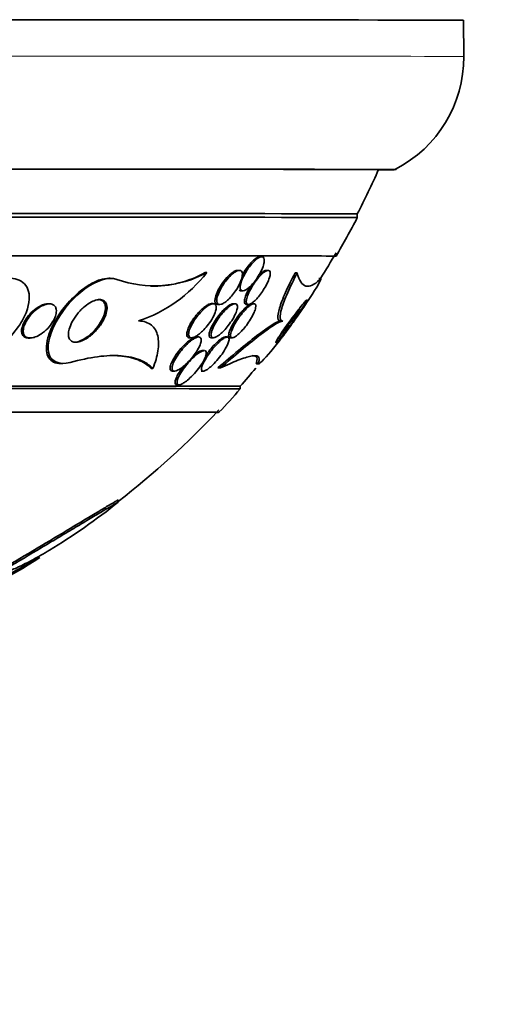
# Model space of a CAD drawing. Units: millimetres. Extents: x 0 to 1467, y 0 to 1211.
# Drawn here: x 707 to 719, y 322 to 345 of the extents above; entities that cross this region are included whole.
import ezdxf
from ezdxf import colors
from ezdxf.entities.mleader import LeaderData, LeaderLine
from ezdxf.math import Vec2, Vec3

# ---------------------------------------------------------------- set-up
doc = ezdxf.new("R2010")
doc.units = ezdxf.units.MM
doc.layers.add('DV5_Défaut', color=7, linetype='Continuous')
doc.layers.add('Défaut', color=7, linetype='Continuous')

# ---------------------------------------------------------------- blocks, each defined once
blk = doc.blocks.new('_DOT')
at = {"color": 0}
blk.add_line((0, 0), (-1, 0), dxfattribs=at)
at = {"color": 0, "const_width": 0.333}
blk.add_lwpolyline([(-0.1665, 0, 1), (0.1665, 0, 1)], format="xyb", close=True, dxfattribs=at)
blk = doc.blocks.new('SE4')
at = {"layer": 'DV5_Défaut', "color": 7, "linetype": 'Continuous', "lineweight": 35}
for p, q in [((717.913, 344.059), (717.912, 344.909)), ((715.916, 341.406), (715.916, 341.411)), ((715.417, 340.28), (715.417, 340.366)), ((713.172, 339.364), (713.132, 339.364)), ((712.652, 339.045), (712.608, 339.045)), ((713.322, 339.044), (713.282, 339.044)), ((709.621, 338.86), (709.585, 338.859)), ((711.884, 338.991), (711.848, 338.991)), ((714.008, 338.988), (713.956, 338.988)), ((714.558, 338.853), (714.514, 338.853)), ((712.687, 338.563), (712.73, 338.564)), ((708.194, 338.259), (708.154, 338.259)), ((712.039, 338.264), (711.998, 338.264)), ((712.145, 338.244), (712.189, 338.244)), ((712.549, 338.263), (712.508, 338.263)), ((712.819, 338.243), (712.861, 338.243)), ((712.993, 338.263), (712.95, 338.263)), ((713.67, 337.854), (713.619, 337.854)), ((707.701, 337.458), (707.742, 337.458)), ((711.483, 337.463), (711.528, 337.463)), ((711.695, 337.483), (711.65, 337.483)), ((711.994, 337.462), (712.039, 337.462)), ((712.367, 337.482), (712.321, 337.482)), ((712.435, 337.462), (712.482, 337.462)), ((711.825, 337.162), (711.781, 337.162)), ((708.463, 336.857), (708.506, 336.857)), ((710.623, 336.745), (710.582, 336.744)), ((712.204, 336.757), (712.145, 336.757)), ((713.055, 336.851), (713.107, 336.851)), ((711.082, 336.682), (711.129, 336.682)), ((711.756, 336.681), (711.802, 336.681)), ((711.189, 336.361), (711.236, 336.361)), ((712.672, 336.264), (712.672, 336.324)), ((709.81, 333.609), (709.81, 333.659))]:
    blk.add_line(p, q, dxfattribs=at)
at = {"layer": 'DV5_Défaut', "color": 7, "linetype": 'Continuous', "lineweight": 18}
blk.add_line((713.1, 336.879), (713.048, 336.879), dxfattribs=at)
at = {"layer": 'DV5_Défaut', "color": 7, "linetype": 'Continuous', "lineweight": 35}
for centre, radius, start, end in [((714.971, 344.038), 2.942, 297.1707, 0.407), ((697.406, 349.646), 20.26, 332.7422, 336.0042), ((697.406, 349.646), 20.3, 329.6151, 332.5268), ((697.406, 349.646), 20.26, 327.8113, 329.806), ((710.652, 341.291), 2.61, 250.4002, 298.1912), ((709.191, 341.098), 3.42, 288.6545, 321.958), ((710.621, 341.205), 2.531, 268.8014, 298.9871), ((697.406, 349.646), 20.26, 318.8901, 320.481), ((697.406, 349.646), 20.3, 316.6676, 318.7625), ((697.406, 349.646), 20.26, 307.7506, 316.7861), ((701.715, 341.914), 11.461, 290.2432, 303.0727), ((690.783, 363.47), 35.585, 295.0815, 298.8788)]:
    blk.add_arc(centre, radius, start, end, dxfattribs=at)
for centre, major_axis, start_param, end_param in [((697.412, 344.885), (-20.5, -0.023), 3.141593, 6.27832), ((697.416, 341.385), (-18.906, -0.022), 2.933409, 6.283185), ((697.416, 341.385), (-18.9, -0.022), 2.93498, 6.283185), ((697.416, 341.385), (-18.5, -0.021), 3.141593, 6.283185), ((697.417, 340.346), (-18, -0.021), 3.141593, 6.283185), ((697.417, 340.26), (-18, -0.021), 3.141593, 6.283185), ((697.418, 339.358), (-17.5, -0.02), 3.068451, 6.283185), ((697.422, 336.307), (-15.25, -0.017), 3.141593, 6.283185), ((697.422, 336.247), (-15.25, -0.017), 3.141593, 6.283185), ((697.422, 335.698), (-14.75, -0.017), 3.054499, 6.283185)]:
    blk.add_ellipse(centre, major_axis=major_axis, ratio=0.001141, start_param=start_param, end_param=end_param, dxfattribs=at)
at = {"layer": 'DV5_Défaut', "color": 7, "linetype": 'Continuous', "lineweight": 18}
blk.add_ellipse((697.413, 344.035), major_axis=(-20.5, -0.023), ratio=0.001141, start_param=3.141593, end_param=6.283181, dxfattribs=at)
at = {"layer": 'DV5_Défaut', "color": 7, "linetype": 'Continuous', "lineweight": 35}
for points, knots in [([(712.963, 339.222), (712.928, 339.183), (712.892, 339.139), (712.86, 339.093), (712.828, 339.047), (712.798, 338.999), (712.772, 338.951), (712.744, 338.899), (712.72, 338.847), (712.702, 338.798), (712.684, 338.75), (712.673, 338.704), (712.67, 338.667), (712.667, 338.639), (712.67, 338.616), (712.677, 338.598), (712.684, 338.581), (712.696, 338.569), (712.713, 338.565), (712.728, 338.562), (712.747, 338.564), (712.768, 338.572), (712.789, 338.58), (712.812, 338.593), (712.836, 338.61), (712.861, 338.628), (712.887, 338.652), (712.914, 338.677), (712.943, 338.707), (712.973, 338.741), (713.001, 338.776), (713.033, 338.817), (713.064, 338.861), (713.092, 338.906), (713.123, 338.956), (713.151, 339.008), (713.174, 339.058), (713.197, 339.109), (713.215, 339.16), (713.225, 339.204), (713.233, 339.239), (713.236, 339.27), (713.234, 339.296), (713.232, 339.321), (713.223, 339.341), (713.21, 339.353), (713.198, 339.363), (713.181, 339.366), (713.161, 339.363), (713.143, 339.36), (713.121, 339.352), (713.099, 339.338), (713.076, 339.325), (713.051, 339.306), (713.026, 339.284), (713.005, 339.266), (712.984, 339.245), (712.963, 339.222)], [0, 0, 0, 0, 0.061966, 0.061966, 0.061966, 0.123621, 0.123621, 0.123621, 0.191048, 0.191048, 0.191048, 0.258278, 0.258278, 0.258278, 0.306801, 0.306801, 0.306801, 0.355682, 0.355682, 0.355682, 0.399166, 0.399166, 0.399166, 0.440903, 0.440903, 0.440903, 0.485313, 0.485313, 0.485313, 0.535621, 0.535621, 0.535621, 0.593751, 0.593751, 0.593751, 0.659168, 0.659168, 0.659168, 0.727322, 0.727322, 0.727322, 0.780047, 0.780047, 0.780047, 0.833234, 0.833234, 0.833234, 0.879409, 0.879409, 0.879409, 0.921588, 0.921588, 0.921588, 0.964501, 0.964501, 0.964501, 1, 1, 1, 1]), ([(713.124, 339.364), (713.106, 339.362), (713.083, 339.353), (713.06, 339.34), (713.036, 339.326), (713.01, 339.307), (712.985, 339.284), (712.957, 339.26), (712.929, 339.231), (712.902, 339.2), (712.871, 339.164), (712.84, 339.125), (712.812, 339.084), (712.78, 339.038), (712.75, 338.989), (712.725, 338.941), (712.721, 338.934), (712.717, 338.926), (712.713, 338.919)], [0, 0, 0, 0, 0.169847, 0.169847, 0.169847, 0.338913, 0.338913, 0.338913, 0.519106, 0.519106, 0.519106, 0.725884, 0.725884, 0.725884, 0.962539, 0.962539, 0.962539, 1, 1, 1, 1]), ([(712.441, 338.918), (712.403, 338.881), (712.365, 338.837), (712.33, 338.791), (712.295, 338.746), (712.262, 338.697), (712.234, 338.649), (712.203, 338.596), (712.176, 338.543), (712.157, 338.492), (712.137, 338.443), (712.124, 338.395), (712.121, 338.356), (712.118, 338.328), (712.12, 338.304), (712.127, 338.285), (712.134, 338.266), (712.146, 338.253), (712.163, 338.247), (712.179, 338.242), (712.198, 338.243), (712.22, 338.249), (712.241, 338.255), (712.264, 338.266), (712.289, 338.281), (712.315, 338.297), (712.343, 338.319), (712.37, 338.343), (712.401, 338.371), (712.433, 338.403), (712.463, 338.437), (712.498, 338.477), (712.532, 338.521), (712.562, 338.566), (712.596, 338.616), (712.627, 338.669), (712.652, 338.72), (712.677, 338.773), (712.698, 338.825), (712.709, 338.872), (712.718, 338.907), (712.722, 338.939), (712.72, 338.966), (712.718, 338.993), (712.711, 339.015), (712.697, 339.028), (712.685, 339.04), (712.668, 339.046), (712.648, 339.045), (712.629, 339.044), (712.608, 339.037), (712.585, 339.026), (712.561, 339.015), (712.535, 338.998), (712.509, 338.978), (712.487, 338.96), (712.464, 338.94), (712.441, 338.918)], [0, 0, 0, 0, 0.063032, 0.063032, 0.063032, 0.12574, 0.12574, 0.12574, 0.1946, 0.1946, 0.1946, 0.262683, 0.262683, 0.262683, 0.309958, 0.309958, 0.309958, 0.357588, 0.357588, 0.357588, 0.399955, 0.399955, 0.399955, 0.440921, 0.440921, 0.440921, 0.485022, 0.485022, 0.485022, 0.535568, 0.535568, 0.535568, 0.594555, 0.594555, 0.594555, 0.661299, 0.661299, 0.661299, 0.730646, 0.730646, 0.730646, 0.782475, 0.782475, 0.782475, 0.834784, 0.834784, 0.834784, 0.87995, 0.87995, 0.87995, 0.921228, 0.921228, 0.921228, 0.963564, 0.963564, 0.963564, 1, 1, 1, 1]), ([(712.61, 339.045), (712.599, 339.045), (712.586, 339.042), (712.572, 339.038), (712.551, 339.031), (712.527, 339.019), (712.502, 339.003), (712.475, 338.985), (712.447, 338.963), (712.42, 338.938), (712.399, 338.918), (712.378, 338.897), (712.357, 338.874)], [0, 0, 0, 0, 0.18135, 0.18135, 0.18135, 0.463616, 0.463616, 0.463616, 0.7682, 0.7682, 0.7682, 1, 1, 1, 1]), ([(713.124, 338.903), (713.089, 338.865), (713.054, 338.821), (713.022, 338.776), (712.99, 338.731), (712.96, 338.684), (712.933, 338.637), (712.903, 338.585), (712.877, 338.533), (712.857, 338.485), (712.836, 338.436), (712.822, 338.389), (712.815, 338.35), (712.81, 338.322), (712.81, 338.297), (712.815, 338.279), (712.82, 338.261), (712.831, 338.249), (712.846, 338.245), (712.86, 338.241), (712.878, 338.244), (712.898, 338.252), (712.917, 338.26), (712.939, 338.274), (712.961, 338.291), (712.985, 338.309), (713.01, 338.332), (713.036, 338.357), (713.064, 338.386), (713.093, 338.418), (713.12, 338.452), (713.152, 338.492), (713.183, 338.535), (713.211, 338.578), (713.243, 338.628), (713.272, 338.679), (713.296, 338.728), (713.322, 338.78), (713.343, 338.831), (713.356, 338.876), (713.367, 338.912), (713.373, 338.946), (713.373, 338.972), (713.374, 338.999), (713.368, 339.02), (713.356, 339.032), (713.345, 339.042), (713.33, 339.046), (713.311, 339.043), (713.294, 339.039), (713.274, 339.03), (713.252, 339.017), (713.23, 339.003), (713.207, 338.984), (713.183, 338.962), (713.164, 338.945), (713.144, 338.925), (713.124, 338.903)], [0, 0, 0, 0, 0.060789, 0.060789, 0.060789, 0.121206, 0.121206, 0.121206, 0.188742, 0.188742, 0.188742, 0.257992, 0.257992, 0.257992, 0.308152, 0.308152, 0.308152, 0.358768, 0.358768, 0.358768, 0.402689, 0.402689, 0.402689, 0.443535, 0.443535, 0.443535, 0.486311, 0.486311, 0.486311, 0.534667, 0.534667, 0.534667, 0.591066, 0.591066, 0.591066, 0.655827, 0.655827, 0.655827, 0.72522, 0.72522, 0.72522, 0.7803, 0.7803, 0.7803, 0.835937, 0.835937, 0.835937, 0.883235, 0.883235, 0.883235, 0.925033, 0.925033, 0.925033, 0.966663, 0.966663, 0.966663, 1, 1, 1, 1]), ([(713.283, 339.044), (713.282, 339.044), (713.281, 339.044), (713.281, 339.044), (713.265, 339.043), (713.246, 339.037), (713.225, 339.025), (713.204, 339.014), (713.181, 338.997), (713.158, 338.977), (713.139, 338.961), (713.119, 338.943), (713.1, 338.922)], [0, 0, 0, 0, 0.016194, 0.016194, 0.016194, 0.374157, 0.374157, 0.374157, 0.721961, 0.721961, 0.721961, 1, 1, 1, 1]), ([(705.901, 336.884), (705.904, 336.883), (705.907, 336.882), (705.91, 336.881), (705.973, 336.862), (706.046, 336.854), (706.122, 336.857), (706.201, 336.861), (706.285, 336.876), (706.369, 336.9), (706.495, 336.936), (706.623, 336.993), (706.743, 337.063), (706.893, 337.149), (707.036, 337.257), (707.163, 337.376), (707.291, 337.496), (707.405, 337.63), (707.496, 337.77), (707.576, 337.891), (707.639, 338.02), (707.678, 338.146), (707.709, 338.245), (707.725, 338.345), (707.721, 338.436), (707.717, 338.512), (707.7, 338.584), (707.668, 338.644), (707.636, 338.705), (707.588, 338.757), (707.528, 338.793), (707.474, 338.825), (707.408, 338.846), (707.338, 338.855), (707.268, 338.863), (707.19, 338.859), (707.112, 338.846), (707.09, 338.842), (707.068, 338.837), (707.047, 338.832)], [0, 0, 0, 0, 0.00288, 0.00288, 0.00288, 0.068345, 0.068345, 0.068345, 0.136771, 0.136771, 0.136771, 0.240179, 0.240179, 0.240179, 0.36904, 0.36904, 0.36904, 0.498922, 0.498922, 0.498922, 0.612101, 0.612101, 0.612101, 0.701179, 0.701179, 0.701179, 0.774881, 0.774881, 0.774881, 0.849125, 0.849125, 0.849125, 0.915438, 0.915438, 0.915438, 0.981857, 0.981857, 0.981857, 1, 1, 1, 1]), ([(708.462, 336.857), (708.398, 336.857), (708.34, 336.869), (708.292, 336.893), (708.245, 336.916), (708.207, 336.952), (708.179, 336.996), (708.151, 337.041), (708.133, 337.097), (708.126, 337.158), (708.118, 337.229), (708.124, 337.308), (708.141, 337.39), (708.16, 337.488), (708.196, 337.593), (708.244, 337.698), (708.302, 337.824), (708.377, 337.952), (708.465, 338.074), (708.562, 338.209), (708.677, 338.34), (708.802, 338.456), (708.899, 338.546), (709.005, 338.629), (709.113, 338.695), (709.202, 338.75), (709.293, 338.794), (709.381, 338.823), (709.454, 338.846), (709.525, 338.859), (709.59, 338.859)], [0, 0, 0, 0, 0.076651, 0.076651, 0.076651, 0.152774, 0.152774, 0.152774, 0.232481, 0.232481, 0.232481, 0.324569, 0.324569, 0.324569, 0.435594, 0.435594, 0.435594, 0.567904, 0.567904, 0.567904, 0.714103, 0.714103, 0.714103, 0.827887, 0.827887, 0.827887, 0.921912, 0.921912, 0.921912, 1, 1, 1, 1]), ([(709.776, 338.832), (709.589, 338.909), (709.286, 338.804), (708.761, 338.416), (708.533, 338.148), (708.222, 337.612), (708.132, 337.331), (708.211, 336.915), (708.414, 336.81), (708.682, 336.884)], [0, 0, 0, 0, 0.25, 0.25, 0.5, 0.5, 0.75, 0.75, 1, 1, 1, 1]), ([(712.357, 338.874), (712.313, 338.826), (712.27, 338.77), (712.232, 338.714), (712.199, 338.664), (712.169, 338.612), (712.145, 338.563), (712.119, 338.51), (712.099, 338.458), (712.088, 338.412), (712.079, 338.377), (712.075, 338.345), (712.077, 338.319), (712.079, 338.293), (712.087, 338.272), (712.101, 338.259), (712.111, 338.249), (712.126, 338.244), (712.144, 338.244)], [0, 0, 0, 0, 0.210879, 0.210879, 0.210879, 0.396684, 0.396684, 0.396684, 0.593273, 0.593273, 0.593273, 0.739486, 0.739486, 0.739486, 0.887124, 0.887124, 0.887124, 1, 1, 1, 1]), ([(713.1, 336.879), (713.072, 336.8), (713.182, 336.903), (713.478, 337.249), (713.671, 337.498), (714.06, 338.034), (714.27, 338.342), (714.559, 338.801), (714.601, 338.897), (714.53, 338.826)], [0, 0, 0, 0, 0.25, 0.25, 0.5, 0.5, 0.75, 0.75, 1, 1, 1, 1]), ([(713.956, 338.988), (713.87, 338.822), (713.795, 338.667), (713.669, 338.381), (713.622, 338.258), (713.562, 338.054), (713.55, 337.978), (713.561, 337.877), (713.583, 337.854), (713.619, 337.854)], [0, 0, 0, 0, 0.25, 0.25, 0.5, 0.5, 0.75, 0.75, 1, 1, 1, 1]), ([(714.008, 338.988), (713.922, 338.822), (713.847, 338.667), (713.721, 338.381), (713.674, 338.258), (713.614, 338.054), (713.603, 337.978), (713.613, 337.877), (713.635, 337.854), (713.67, 337.854)], [0, 0, 0, 0, 0.25, 0.25, 0.5, 0.5, 0.75, 0.75, 1, 1, 1, 1]), ([(714.53, 338.826), (714.469, 338.764), (714.412, 338.721), (714.305, 338.67), (714.255, 338.663), (714.12, 338.701), (714.051, 338.802), (714.008, 338.988)], [0, 0, 0, 0, 0.25, 0.25, 0.5, 0.5, 1, 1, 1, 1]), ([(712.645, 338.58), (712.653, 338.572), (712.662, 338.566), (712.674, 338.564), (712.677, 338.564), (712.681, 338.563), (712.685, 338.564)], [0, 0, 0, 0, 0.7586517, 0.7586517, 0.7586517, 1, 1, 1, 1]), ([(712.919, 338.684), (712.915, 338.679), (712.912, 338.674), (712.909, 338.669), (712.878, 338.618), (712.85, 338.566), (712.828, 338.517), (712.805, 338.466), (712.787, 338.417), (712.777, 338.375), (712.77, 338.343), (712.767, 338.315), (712.769, 338.293), (712.772, 338.271), (712.78, 338.255), (712.795, 338.248), (712.801, 338.245), (712.808, 338.243), (712.816, 338.243)], [0, 0, 0, 0, 0.02515, 0.02515, 0.02515, 0.270333, 0.270333, 0.270333, 0.527819, 0.527819, 0.527819, 0.721718, 0.721718, 0.721718, 0.917553, 0.917553, 0.917553, 1, 1, 1, 1]), ([(709.535, 338.245), (709.547, 338.207), (709.549, 338.162), (709.542, 338.114), (709.536, 338.067), (709.522, 338.016), (709.501, 337.966), (709.478, 337.906), (709.445, 337.845), (709.406, 337.786), (709.361, 337.719), (709.308, 337.654), (709.249, 337.595), (709.189, 337.536), (709.121, 337.481), (709.053, 337.44), (709.008, 337.413), (708.962, 337.391), (708.918, 337.377), (708.873, 337.362), (708.829, 337.356), (708.792, 337.359), (708.759, 337.361), (708.73, 337.371), (708.708, 337.387), (708.686, 337.402), (708.67, 337.422), (708.658, 337.447), (708.646, 337.473), (708.64, 337.504), (708.64, 337.538), (708.639, 337.577), (708.645, 337.62), (708.657, 337.665), (708.671, 337.718), (708.694, 337.774), (708.723, 337.829), (708.757, 337.894), (708.8, 337.959), (708.849, 338.021), (708.902, 338.086), (708.963, 338.149), (709.029, 338.203), (709.077, 338.242), (709.128, 338.277), (709.179, 338.303), (709.221, 338.325), (709.265, 338.342), (709.305, 338.351), (709.346, 338.36), (709.385, 338.362), (709.418, 338.354), (709.448, 338.348), (709.473, 338.335), (709.493, 338.316), (709.512, 338.297), (709.526, 338.273), (709.535, 338.245)], [0, 0, 0, 0, 0.054108, 0.054108, 0.054108, 0.107732, 0.107732, 0.107732, 0.170612, 0.170612, 0.170612, 0.242104, 0.242104, 0.242104, 0.314639, 0.314639, 0.314639, 0.361624, 0.361624, 0.361624, 0.409083, 0.409083, 0.409083, 0.449968, 0.449968, 0.449968, 0.488384, 0.488384, 0.488384, 0.529757, 0.529757, 0.529757, 0.578023, 0.578023, 0.578023, 0.636024, 0.636024, 0.636024, 0.704103, 0.704103, 0.704103, 0.777309, 0.777309, 0.777309, 0.830686, 0.830686, 0.830686, 0.875323, 0.875323, 0.875323, 0.920299, 0.920299, 0.920299, 0.96024, 0.96024, 0.96024, 1, 1, 1, 1]), ([(709.334, 338.359), (709.352, 338.359), (709.369, 338.357), (709.384, 338.353), (709.413, 338.347), (709.438, 338.333), (709.457, 338.314), (709.476, 338.295), (709.49, 338.271), (709.498, 338.243), (709.507, 338.212), (709.51, 338.177), (709.507, 338.14), (709.504, 338.096), (709.493, 338.048), (709.477, 338.001), (709.457, 337.943), (709.428, 337.884), (709.393, 337.827), (709.353, 337.761), (709.304, 337.695), (709.249, 337.635), (709.191, 337.573), (709.125, 337.514), (709.057, 337.467), (709.01, 337.435), (708.961, 337.408), (708.914, 337.389), (708.873, 337.373), (708.833, 337.362), (708.797, 337.359), (708.788, 337.358), (708.78, 337.358), (708.772, 337.358)], [0, 0, 0, 0, 0.042692, 0.042692, 0.042692, 0.122296, 0.122296, 0.122296, 0.201072, 0.201072, 0.201072, 0.287877, 0.287877, 0.287877, 0.389621, 0.389621, 0.389621, 0.511006, 0.511006, 0.511006, 0.651074, 0.651074, 0.651074, 0.797602, 0.797602, 0.797602, 0.896804, 0.896804, 0.896804, 0.980872, 0.980872, 0.980872, 1, 1, 1, 1]), ([(714.069, 338.163), (714.11, 338.216), (714.147, 338.262), (714.176, 338.295), (714.197, 338.319), (714.213, 338.337), (714.224, 338.346), (714.232, 338.353), (714.237, 338.355), (714.236, 338.348), (714.235, 338.342), (714.229, 338.329), (714.217, 338.308), (714.207, 338.29), (714.193, 338.265), (714.175, 338.237), (714.158, 338.209), (714.137, 338.177), (714.115, 338.143), (714.09, 338.105), (714.062, 338.064), (714.033, 338.023), (713.991, 337.962), (713.947, 337.899), (713.903, 337.838), (713.859, 337.777), (713.814, 337.718), (713.773, 337.663), (713.723, 337.598), (713.676, 337.538), (713.635, 337.489), (713.602, 337.448), (713.572, 337.414), (713.549, 337.389), (713.531, 337.371), (713.517, 337.358), (713.509, 337.353), (713.503, 337.35), (713.5, 337.352), (713.503, 337.361), (713.506, 337.37), (713.514, 337.386), (713.527, 337.408), (713.538, 337.429), (713.554, 337.454), (713.573, 337.482), (713.592, 337.511), (713.614, 337.544), (713.637, 337.579), (713.671, 337.628), (713.709, 337.681), (713.747, 337.733), (713.794, 337.8), (713.844, 337.867), (713.892, 337.931), (713.94, 337.995), (713.987, 338.057), (714.03, 338.113), (714.043, 338.13), (714.056, 338.147), (714.069, 338.163)], [0, 0, 0, 0, 0.071071, 0.071071, 0.071071, 0.121144, 0.121144, 0.121144, 0.162723, 0.162723, 0.162723, 0.204615, 0.204615, 0.204615, 0.241946, 0.241946, 0.241946, 0.279475, 0.279475, 0.279475, 0.321897, 0.321897, 0.321897, 0.384877, 0.384877, 0.384877, 0.448624, 0.448624, 0.448624, 0.523849, 0.523849, 0.523849, 0.585387, 0.585387, 0.585387, 0.633105, 0.633105, 0.633105, 0.672633, 0.672633, 0.672633, 0.712413, 0.712413, 0.712413, 0.748556, 0.748556, 0.748556, 0.786106, 0.786106, 0.786106, 0.840204, 0.840204, 0.840204, 0.908932, 0.908932, 0.908932, 0.978466, 0.978466, 0.978466, 1, 1, 1, 1]), ([(707.701, 337.458), (707.67, 337.458), (707.641, 337.464), (707.618, 337.475), (707.597, 337.486), (707.58, 337.501), (707.567, 337.52), (707.555, 337.539), (707.547, 337.562), (707.543, 337.587), (707.539, 337.615), (707.54, 337.646), (707.546, 337.677), (707.553, 337.715), (707.566, 337.755), (707.584, 337.795), (707.605, 337.843), (707.634, 337.891), (707.668, 337.937), (707.707, 337.991), (707.753, 338.042), (707.804, 338.088), (707.856, 338.134), (707.914, 338.176), (707.973, 338.206), (708.012, 338.226), (708.051, 338.242), (708.089, 338.25), (708.112, 338.256), (708.135, 338.259), (708.157, 338.259)], [0, 0, 0, 0, 0.084561, 0.084561, 0.084561, 0.16105, 0.16105, 0.16105, 0.237496, 0.237496, 0.237496, 0.323594, 0.323594, 0.323594, 0.426772, 0.426772, 0.426772, 0.551885, 0.551885, 0.551885, 0.696582, 0.696582, 0.696582, 0.845188, 0.845188, 0.845188, 0.941024, 0.941024, 0.941024, 1, 1, 1, 1]), ([(708.357, 338.096), (708.357, 338.056), (708.349, 338.012), (708.333, 337.967), (708.318, 337.923), (708.296, 337.877), (708.269, 337.834), (708.237, 337.782), (708.198, 337.731), (708.154, 337.684), (708.105, 337.634), (708.05, 337.587), (707.992, 337.549), (707.951, 337.522), (707.906, 337.499), (707.863, 337.483), (707.827, 337.469), (707.791, 337.461), (707.758, 337.459), (707.725, 337.456), (707.693, 337.46), (707.668, 337.471), (707.645, 337.48), (707.626, 337.495), (707.612, 337.513), (707.598, 337.531), (707.589, 337.552), (707.584, 337.576), (707.579, 337.603), (707.579, 337.633), (707.583, 337.663), (707.588, 337.7), (707.6, 337.738), (707.615, 337.777), (707.635, 337.823), (707.661, 337.871), (707.692, 337.916), (707.728, 337.969), (707.772, 338.021), (707.821, 338.067), (707.871, 338.116), (707.929, 338.16), (707.987, 338.193), (708.027, 338.216), (708.068, 338.234), (708.108, 338.245), (708.141, 338.255), (708.175, 338.26), (708.205, 338.259), (708.235, 338.258), (708.262, 338.25), (708.285, 338.237), (708.305, 338.226), (708.322, 338.209), (708.333, 338.189), (708.345, 338.169), (708.352, 338.144), (708.355, 338.118), (708.356, 338.111), (708.356, 338.104), (708.357, 338.096)], [0, 0, 0, 0, 0.058361, 0.058361, 0.058361, 0.11621, 0.11621, 0.11621, 0.184624, 0.184624, 0.184624, 0.259443, 0.259443, 0.259443, 0.313394, 0.313394, 0.313394, 0.357493, 0.357493, 0.357493, 0.401988, 0.401988, 0.401988, 0.440801, 0.440801, 0.440801, 0.47874, 0.47874, 0.47874, 0.520891, 0.520891, 0.520891, 0.571078, 0.571078, 0.571078, 0.631979, 0.631979, 0.631979, 0.703121, 0.703121, 0.703121, 0.777716, 0.777716, 0.777716, 0.827517, 0.827517, 0.827517, 0.86962, 0.86962, 0.86962, 0.91199, 0.91199, 0.91199, 0.950372, 0.950372, 0.950372, 0.989333, 0.989333, 0.989333, 1, 1, 1, 1]), ([(711.998, 338.264), (711.98, 338.264), (711.959, 338.259), (711.936, 338.249), (711.912, 338.239), (711.886, 338.224), (711.86, 338.206), (711.83, 338.186), (711.8, 338.161), (711.77, 338.134), (711.734, 338.101), (711.699, 338.064), (711.666, 338.026), (711.627, 337.981), (711.59, 337.933), (711.558, 337.884), (711.521, 337.83), (711.489, 337.774), (711.465, 337.722), (711.445, 337.679), (711.43, 337.636), (711.422, 337.599), (711.415, 337.569), (711.413, 337.542), (711.417, 337.52), (711.42, 337.498), (711.43, 337.481), (711.446, 337.471), (711.456, 337.466), (711.468, 337.463), (711.481, 337.463)], [0, 0, 0, 0, 0.077815, 0.077815, 0.077815, 0.158781, 0.158781, 0.158781, 0.250223, 0.250223, 0.250223, 0.358384, 0.358384, 0.358384, 0.486442, 0.486442, 0.486442, 0.63003, 0.63003, 0.63003, 0.748156, 0.748156, 0.748156, 0.844071, 0.844071, 0.844071, 0.940981, 0.940981, 0.940981, 1, 1, 1, 1]), ([(711.845, 338.162), (711.797, 338.121), (711.749, 338.072), (711.705, 338.02), (711.667, 337.976), (711.631, 337.928), (711.6, 337.881), (711.564, 337.827), (711.532, 337.771), (711.508, 337.719), (711.488, 337.676), (711.473, 337.634), (711.466, 337.597), (711.459, 337.567), (711.457, 337.54), (711.461, 337.518), (711.465, 337.497), (711.476, 337.48), (711.491, 337.471), (711.505, 337.463), (711.523, 337.461), (711.544, 337.465), (711.564, 337.468), (711.587, 337.476), (711.611, 337.488), (711.637, 337.501), (711.664, 337.519), (711.692, 337.539), (711.724, 337.563), (711.756, 337.592), (711.788, 337.622), (711.825, 337.659), (711.862, 337.7), (711.896, 337.742), (711.935, 337.791), (711.972, 337.843), (712.003, 337.895), (712.036, 337.95), (712.064, 338.006), (712.083, 338.057), (712.096, 338.095), (712.106, 338.131), (712.108, 338.162), (712.11, 338.188), (712.108, 338.21), (712.1, 338.227), (712.093, 338.245), (712.08, 338.256), (712.062, 338.261), (712.046, 338.265), (712.027, 338.264), (712.005, 338.258), (711.983, 338.252), (711.959, 338.241), (711.934, 338.226), (711.905, 338.209), (711.875, 338.187), (711.845, 338.162)], [0, 0, 0, 0, 0.07348, 0.07348, 0.07348, 0.135989, 0.135989, 0.135989, 0.207934, 0.207934, 0.207934, 0.266761, 0.266761, 0.266761, 0.314609, 0.314609, 0.314609, 0.362946, 0.362946, 0.362946, 0.404291, 0.404291, 0.404291, 0.443044, 0.443044, 0.443044, 0.484598, 0.484598, 0.484598, 0.532845, 0.532845, 0.532845, 0.59058, 0.59058, 0.59058, 0.658188, 0.658188, 0.658188, 0.730965, 0.730965, 0.730965, 0.784691, 0.784691, 0.784691, 0.829641, 0.829641, 0.829641, 0.874934, 0.874934, 0.874934, 0.915142, 0.915142, 0.915142, 0.954594, 0.954594, 0.954594, 1, 1, 1, 1]), ([(712.507, 338.263), (712.49, 338.263), (712.469, 338.257), (712.446, 338.246), (712.424, 338.235), (712.398, 338.219), (712.373, 338.199), (712.345, 338.178), (712.317, 338.153), (712.289, 338.125), (712.256, 338.093), (712.223, 338.056), (712.192, 338.019), (712.156, 337.974), (712.121, 337.927), (712.09, 337.88), (712.055, 337.827), (712.023, 337.773), (711.998, 337.722), (711.973, 337.67), (711.954, 337.62), (711.945, 337.578), (711.939, 337.55), (711.938, 337.524), (711.942, 337.505), (711.946, 337.486), (711.955, 337.472), (711.971, 337.466), (711.977, 337.464), (711.984, 337.462), (711.992, 337.462)], [0, 0, 0, 0, 0.083406, 0.083406, 0.083406, 0.166398, 0.166398, 0.166398, 0.254928, 0.254928, 0.254928, 0.359074, 0.359074, 0.359074, 0.482663, 0.482663, 0.482663, 0.623501, 0.623501, 0.623501, 0.767997, 0.767997, 0.767997, 0.864649, 0.864649, 0.864649, 0.962305, 0.962305, 0.962305, 1, 1, 1, 1]), ([(712.362, 338.153), (712.323, 338.118), (712.284, 338.077), (712.248, 338.034), (712.212, 337.991), (712.177, 337.945), (712.146, 337.899), (712.11, 337.846), (712.078, 337.792), (712.052, 337.742), (712.025, 337.689), (712.004, 337.637), (711.993, 337.593), (711.985, 337.563), (711.982, 337.536), (711.985, 337.514), (711.987, 337.492), (711.996, 337.476), (712.011, 337.468), (712.023, 337.461), (712.04, 337.461), (712.061, 337.466), (712.079, 337.47), (712.101, 337.48), (712.124, 337.494), (712.148, 337.508), (712.174, 337.527), (712.2, 337.549), (712.23, 337.573), (712.26, 337.602), (712.29, 337.633), (712.325, 337.67), (712.359, 337.71), (712.391, 337.752), (712.428, 337.8), (712.463, 337.851), (712.493, 337.901), (712.526, 337.955), (712.553, 338.01), (712.573, 338.06), (712.588, 338.099), (712.599, 338.136), (712.603, 338.167), (712.606, 338.193), (712.605, 338.215), (712.598, 338.232), (712.592, 338.248), (712.58, 338.259), (712.563, 338.262), (712.548, 338.265), (712.529, 338.262), (712.508, 338.254), (712.488, 338.246), (712.465, 338.234), (712.441, 338.217), (712.416, 338.2), (712.388, 338.178), (712.362, 338.153)], [0, 0, 0, 0, 0.061012, 0.061012, 0.061012, 0.121579, 0.121579, 0.121579, 0.191167, 0.191167, 0.191167, 0.263722, 0.263722, 0.263722, 0.313658, 0.313658, 0.313658, 0.364147, 0.364147, 0.364147, 0.406912, 0.406912, 0.406912, 0.445819, 0.445819, 0.445819, 0.486616, 0.486616, 0.486616, 0.533399, 0.533399, 0.533399, 0.589181, 0.589181, 0.589181, 0.654956, 0.654956, 0.654956, 0.727181, 0.727181, 0.727181, 0.783493, 0.783493, 0.783493, 0.830136, 0.830136, 0.830136, 0.877184, 0.877184, 0.877184, 0.918265, 0.918265, 0.918265, 0.957601, 0.957601, 0.957601, 1, 1, 1, 1]), ([(712.805, 338.177), (712.772, 338.148), (712.738, 338.112), (712.705, 338.074), (712.672, 338.036), (712.639, 337.995), (712.609, 337.954), (712.574, 337.906), (712.541, 337.856), (712.512, 337.808), (712.48, 337.754), (712.453, 337.701), (712.433, 337.653), (712.416, 337.614), (712.404, 337.577), (712.399, 337.547), (712.394, 337.522), (712.394, 337.501), (712.399, 337.486), (712.405, 337.471), (712.416, 337.463), (712.432, 337.462), (712.433, 337.462), (712.434, 337.462), (712.435, 337.462)], [0, 0, 0, 0, 0.136687, 0.136687, 0.136687, 0.27218, 0.27218, 0.27218, 0.430795, 0.430795, 0.430795, 0.6087, 0.6087, 0.6087, 0.754764, 0.754764, 0.754764, 0.873386, 0.873386, 0.873386, 0.993234, 0.993234, 0.993234, 1, 1, 1, 1]), ([(712.799, 338.13), (712.762, 338.092), (712.725, 338.048), (712.69, 338.004), (712.656, 337.96), (712.623, 337.913), (712.593, 337.867), (712.559, 337.815), (712.529, 337.762), (712.504, 337.712), (712.479, 337.661), (712.459, 337.612), (712.448, 337.571), (712.441, 337.543), (712.438, 337.518), (712.441, 337.499), (712.443, 337.483), (712.45, 337.472), (712.461, 337.466), (712.471, 337.46), (712.487, 337.46), (712.506, 337.467), (712.523, 337.472), (712.543, 337.483), (712.565, 337.498), (712.587, 337.513), (712.611, 337.532), (712.635, 337.554), (712.663, 337.579), (712.691, 337.608), (712.719, 337.639), (712.751, 337.675), (712.783, 337.714), (712.814, 337.754), (712.849, 337.801), (712.883, 337.851), (712.912, 337.899), (712.945, 337.953), (712.973, 338.007), (712.995, 338.055), (713.012, 338.096), (713.025, 338.135), (713.032, 338.167), (713.037, 338.193), (713.038, 338.216), (713.033, 338.233), (713.028, 338.249), (713.018, 338.26), (713.002, 338.262), (712.989, 338.264), (712.971, 338.26), (712.951, 338.251), (712.932, 338.242), (712.91, 338.228), (712.888, 338.21), (712.864, 338.192), (712.839, 338.169), (712.813, 338.144), (712.809, 338.139), (712.804, 338.134), (712.799, 338.13)], [0, 0, 0, 0, 0.060691, 0.060691, 0.060691, 0.120927, 0.120927, 0.120927, 0.190391, 0.190391, 0.190391, 0.263241, 0.263241, 0.263241, 0.313607, 0.313607, 0.313607, 0.356298, 0.356298, 0.356298, 0.399247, 0.399247, 0.399247, 0.438312, 0.438312, 0.438312, 0.478126, 0.478126, 0.478126, 0.52309, 0.52309, 0.52309, 0.576517, 0.576517, 0.576517, 0.640115, 0.640115, 0.640115, 0.711683, 0.711683, 0.711683, 0.771404, 0.771404, 0.771404, 0.820269, 0.820269, 0.820269, 0.869629, 0.869629, 0.869629, 0.911837, 0.911837, 0.911837, 0.950969, 0.950969, 0.950969, 0.992266, 0.992266, 0.992266, 1, 1, 1, 1]), ([(712.952, 338.263), (712.948, 338.263), (712.945, 338.262), (712.941, 338.262), (712.925, 338.259), (712.906, 338.251), (712.885, 338.238), (712.864, 338.226), (712.841, 338.209), (712.818, 338.188), (712.814, 338.185), (712.809, 338.181), (712.805, 338.177)], [0, 0, 0, 0, 0.09948, 0.09948, 0.09948, 0.5182, 0.5182, 0.5182, 0.928259, 0.928259, 0.928259, 1, 1, 1, 1]), ([(714.068, 338.145), (714.056, 338.128), (714.044, 338.109), (714.031, 338.091), (713.995, 338.038), (713.956, 337.981), (713.917, 337.926), (713.868, 337.857), (713.817, 337.788), (713.77, 337.724), (713.721, 337.66), (713.674, 337.599), (713.632, 337.546), (713.603, 337.511), (713.576, 337.478), (713.552, 337.45)], [0, 0, 0, 0, 0.073618, 0.073618, 0.073618, 0.286187, 0.286187, 0.286187, 0.551536, 0.551536, 0.551536, 0.81939, 0.81939, 0.81939, 1, 1, 1, 1]), ([(713.633, 337.45), (713.633, 337.45), (713.638, 337.456), (713.648, 337.468), (713.656, 337.479), (713.668, 337.494), (713.682, 337.513), (713.696, 337.533), (713.714, 337.555), (713.732, 337.58), (713.752, 337.608), (713.775, 337.639), (713.798, 337.671), (713.826, 337.709), (713.855, 337.749), (713.884, 337.789), (713.918, 337.837), (713.953, 337.885), (713.986, 337.932), (714.023, 337.985), (714.059, 338.036), (714.091, 338.081), (714.107, 338.105), (714.123, 338.128), (714.136, 338.148)], [0, 0, 0, 0, 0.110083, 0.110083, 0.110083, 0.209051, 0.209051, 0.209051, 0.308088, 0.308088, 0.308088, 0.419657, 0.419657, 0.419657, 0.553303, 0.553303, 0.553303, 0.7152, 0.7152, 0.7152, 0.902149, 0.902149, 0.902149, 1, 1, 1, 1]), ([(714.136, 338.148), (714.156, 338.177), (714.173, 338.202), (714.184, 338.22), (714.191, 338.23), (714.196, 338.238), (714.199, 338.243)], [0, 0, 0, 0, 0.63736, 0.63736, 0.63736, 1, 1, 1, 1]), ([(710.285, 337.858), (710.408, 337.855), (710.511, 337.82), (710.624, 337.729), (710.656, 337.691), (710.705, 337.606), (710.723, 337.558), (710.759, 337.402), (710.759, 337.282), (710.719, 337.026), (710.679, 336.887), (710.623, 336.745)], [0, 0, 0, 0, 0.25, 0.25, 0.375, 0.375, 0.5, 0.5, 0.75, 0.75, 1, 1, 1, 1]), ([(713.619, 337.854), (713.573, 337.854), (713.497, 337.817), (713.302, 337.693), (713.185, 337.608), (712.924, 337.406), (712.779, 337.288), (712.475, 337.036), (712.314, 336.901), (712.145, 336.757)], [0, 0, 0, 0, 0.25, 0.25, 0.5, 0.5, 0.75, 0.75, 1, 1, 1, 1]), ([(713.67, 337.854), (713.625, 337.854), (713.55, 337.817), (713.355, 337.693), (713.24, 337.608), (712.98, 337.406), (712.836, 337.289), (712.532, 337.037), (712.372, 336.901), (712.204, 336.757)], [0, 0, 0, 0, 0.25, 0.25, 0.5, 0.5, 0.75, 0.75, 1, 1, 1, 1]), ([(711.661, 337.482), (711.644, 337.484), (711.623, 337.48), (711.6, 337.472), (711.577, 337.463), (711.551, 337.449), (711.524, 337.432), (711.496, 337.414), (711.466, 337.392), (711.436, 337.367), (711.393, 337.33), (711.349, 337.288), (711.309, 337.243), (711.268, 337.198), (711.228, 337.151), (711.193, 337.103), (711.152, 337.047), (711.115, 336.99), (711.087, 336.937), (711.063, 336.893), (711.045, 336.85), (711.034, 336.813), (711.026, 336.784), (711.022, 336.757), (711.024, 336.735), (711.025, 336.718), (711.032, 336.703), (711.042, 336.694), (711.052, 336.686), (711.065, 336.682), (711.081, 336.682)], [0, 0, 0, 0, 0.078739, 0.078739, 0.078739, 0.157014, 0.157014, 0.157014, 0.241286, 0.241286, 0.241286, 0.365961, 0.365961, 0.365961, 0.492049, 0.492049, 0.492049, 0.639585, 0.639585, 0.639585, 0.759252, 0.759252, 0.759252, 0.853008, 0.853008, 0.853008, 0.931347, 0.931347, 0.931347, 1, 1, 1, 1]), ([(711.754, 337.432), (711.751, 337.449), (711.745, 337.463), (711.734, 337.471), (711.723, 337.48), (711.707, 337.484), (711.688, 337.482), (711.67, 337.481), (711.649, 337.474), (711.626, 337.464), (711.603, 337.453), (711.577, 337.438), (711.551, 337.42), (711.52, 337.399), (711.489, 337.374), (711.458, 337.347), (711.422, 337.314), (711.385, 337.277), (711.35, 337.239), (711.308, 337.193), (711.268, 337.144), (711.233, 337.095), (711.192, 337.039), (711.156, 336.982), (711.128, 336.929), (711.106, 336.886), (711.089, 336.844), (711.079, 336.808), (711.071, 336.779), (711.068, 336.753), (711.07, 336.732), (711.073, 336.715), (711.079, 336.701), (711.091, 336.692), (711.102, 336.684), (711.118, 336.68), (711.137, 336.682), (711.155, 336.684), (711.176, 336.69), (711.199, 336.701), (711.223, 336.711), (711.249, 336.727), (711.276, 336.745), (711.313, 336.77), (711.352, 336.802), (711.39, 336.837), (711.438, 336.88), (711.484, 336.929), (711.526, 336.979), (711.569, 337.03), (711.608, 337.083), (711.642, 337.135), (711.678, 337.192), (711.709, 337.25), (711.729, 337.301), (711.743, 337.336), (711.752, 337.369), (711.755, 337.397), (711.756, 337.409), (711.756, 337.421), (711.754, 337.432)], [0, 0, 0, 0, 0.038886, 0.038886, 0.038886, 0.07795, 0.07795, 0.07795, 0.115209, 0.115209, 0.115209, 0.154014, 0.154014, 0.154014, 0.198666, 0.198666, 0.198666, 0.252688, 0.252688, 0.252688, 0.318209, 0.318209, 0.318209, 0.3932, 0.3932, 0.3932, 0.453023, 0.453023, 0.453023, 0.500074, 0.500074, 0.500074, 0.539596, 0.539596, 0.539596, 0.579329, 0.579329, 0.579329, 0.615961, 0.615961, 0.615961, 0.654415, 0.654415, 0.654415, 0.70961, 0.70961, 0.70961, 0.778795, 0.778795, 0.778795, 0.848665, 0.848665, 0.848665, 0.925255, 0.925255, 0.925255, 0.97657, 0.97657, 0.97657, 1, 1, 1, 1]), ([(712.409, 337.432), (712.409, 337.45), (712.405, 337.463), (712.396, 337.472), (712.388, 337.48), (712.374, 337.483), (712.357, 337.481), (712.342, 337.478), (712.322, 337.471), (712.301, 337.459), (712.28, 337.447), (712.256, 337.431), (712.232, 337.412), (712.205, 337.391), (712.177, 337.366), (712.15, 337.339), (712.109, 337.3), (712.069, 337.256), (712.031, 337.211), (711.992, 337.165), (711.956, 337.117), (711.923, 337.07), (711.884, 337.015), (711.85, 336.96), (711.823, 336.909), (711.8, 336.866), (711.782, 336.824), (711.771, 336.789), (711.763, 336.761), (711.759, 336.737), (711.761, 336.719), (711.762, 336.703), (711.768, 336.692), (711.778, 336.686), (711.789, 336.68), (711.804, 336.679), (711.822, 336.684), (711.839, 336.689), (711.86, 336.698), (711.881, 336.712), (711.904, 336.725), (711.928, 336.743), (711.953, 336.763), (711.988, 336.791), (712.024, 336.825), (712.059, 336.861), (712.103, 336.906), (712.147, 336.956), (712.186, 337.006), (712.226, 337.056), (712.263, 337.108), (712.295, 337.159), (712.33, 337.215), (712.36, 337.27), (712.38, 337.319), (712.395, 337.354), (712.405, 337.386), (712.408, 337.413), (712.409, 337.42), (712.41, 337.426), (712.409, 337.432)], [0, 0, 0, 0, 0.040645, 0.040645, 0.040645, 0.081568, 0.081568, 0.081568, 0.119486, 0.119486, 0.119486, 0.157193, 0.157193, 0.157193, 0.199378, 0.199378, 0.199378, 0.26128, 0.26128, 0.26128, 0.323901, 0.323901, 0.323901, 0.397863, 0.397863, 0.397863, 0.460511, 0.460511, 0.460511, 0.50941, 0.50941, 0.50941, 0.549908, 0.549908, 0.549908, 0.590677, 0.590677, 0.590677, 0.627514, 0.627514, 0.627514, 0.665371, 0.665371, 0.665371, 0.718877, 0.718877, 0.718877, 0.786384, 0.786384, 0.786384, 0.854649, 0.854649, 0.854649, 0.931082, 0.931082, 0.931082, 0.985766, 0.985766, 0.985766, 1, 1, 1, 1]), ([(712.212, 337.431), (712.181, 337.408), (712.146, 337.379), (712.113, 337.347), (712.08, 337.315), (712.046, 337.28), (712.014, 337.244), (711.976, 337.201), (711.939, 337.155), (711.906, 337.11), (711.888, 337.085), (711.871, 337.061), (711.854, 337.036)], [0, 0, 0, 0, 0.262311, 0.262311, 0.262311, 0.521927, 0.521927, 0.521927, 0.832467, 0.832467, 0.832467, 1, 1, 1, 1]), ([(712.324, 337.482), (712.315, 337.482), (712.305, 337.48), (712.293, 337.476), (712.276, 337.47), (712.255, 337.459), (712.232, 337.445), (712.226, 337.44), (712.219, 337.436), (712.212, 337.431)], [0, 0, 0, 0, 0.330821, 0.330821, 0.330821, 0.84695, 0.84695, 0.84695, 1, 1, 1, 1]), ([(711.622, 337.049), (711.574, 337.007), (711.525, 336.958), (711.479, 336.908), (711.438, 336.863), (711.4, 336.816), (711.365, 336.77), (711.323, 336.713), (711.285, 336.657), (711.256, 336.603), (711.231, 336.56), (711.211, 336.518), (711.199, 336.481), (711.19, 336.453), (711.186, 336.427), (711.187, 336.407), (711.188, 336.391), (711.194, 336.378), (711.204, 336.37), (711.214, 336.362), (711.229, 336.359), (711.248, 336.362), (711.265, 336.365), (711.285, 336.372), (711.307, 336.383), (711.33, 336.395), (711.355, 336.41), (711.38, 336.428), (711.416, 336.454), (711.455, 336.486), (711.491, 336.52), (711.539, 336.564), (711.585, 336.613), (711.627, 336.663), (711.671, 336.713), (711.711, 336.766), (711.746, 336.817), (711.784, 336.874), (711.818, 336.932), (711.841, 336.983), (711.856, 337.019), (711.868, 337.053), (711.872, 337.081), (711.875, 337.104), (711.875, 337.123), (711.868, 337.137), (711.862, 337.151), (711.85, 337.16), (711.833, 337.162), (711.818, 337.163), (711.799, 337.16), (711.778, 337.151), (711.758, 337.143), (711.735, 337.131), (711.711, 337.115), (711.682, 337.097), (711.652, 337.074), (711.622, 337.049)], [0, 0, 0, 0, 0.071119, 0.071119, 0.071119, 0.133828, 0.133828, 0.133828, 0.20958, 0.20958, 0.20958, 0.271772, 0.271772, 0.271772, 0.319701, 0.319701, 0.319701, 0.359179, 0.359179, 0.359179, 0.398924, 0.398924, 0.398924, 0.434814, 0.434814, 0.434814, 0.471913, 0.471913, 0.471913, 0.525408, 0.525408, 0.525408, 0.593886, 0.593886, 0.593886, 0.663248, 0.663248, 0.663248, 0.741343, 0.741343, 0.741343, 0.79516, 0.79516, 0.79516, 0.838633, 0.838633, 0.838633, 0.882541, 0.882541, 0.882541, 0.920317, 0.920317, 0.920317, 0.956781, 0.956781, 0.956781, 1, 1, 1, 1]), ([(711.781, 337.162), (711.781, 337.162), (711.78, 337.162), (711.78, 337.162), (711.765, 337.162), (711.745, 337.157), (711.724, 337.147), (711.702, 337.138), (711.679, 337.125), (711.654, 337.108), (711.627, 337.089), (711.598, 337.067), (711.57, 337.042), (711.565, 337.039), (711.561, 337.035), (711.557, 337.031)], [0, 0, 0, 0, 0.00222, 0.00222, 0.00222, 0.30832, 0.30832, 0.30832, 0.611122, 0.611122, 0.611122, 0.95151, 0.95151, 0.95151, 1, 1, 1, 1]), ([(710.623, 336.745), (710.54, 336.828), (710.437, 336.895), (710.188, 336.995), (710.039, 337.028), (709.707, 337.053), (709.524, 337.046), (709.124, 336.993), (708.908, 336.947), (708.682, 336.884)], [0, 0, 0, 0, 0.25, 0.25, 0.5, 0.5, 0.75, 0.75, 1, 1, 1, 1]), ([(710.582, 336.744), (710.5, 336.828), (710.397, 336.895), (710.148, 336.996), (709.999, 337.028), (709.779, 337.045), (709.723, 337.047), (709.665, 337.046)], [0, 0, 0, 0, 0.4299414, 0.4299414, 0.8598828, 0.8598828, 1, 1, 1, 1]), ([(712.204, 336.757), (712.358, 336.828), (712.496, 336.889), (712.737, 336.983), (712.841, 337.018), (713.003, 337.049), (713.06, 337.047), (713.122, 336.998), (713.126, 336.95), (713.1, 336.879)], [0, 0, 0, 0, 0.25, 0.25, 0.5, 0.5, 0.75, 0.75, 1, 1, 1, 1]), ([(712.952, 337.044), (712.99, 337.044), (713.019, 337.037), (713.07, 336.998), (713.074, 336.95), (713.048, 336.879)], [0, 0, 0, 0, 0.377307, 0.377307, 1, 1, 1, 1]), ([(711.343, 336.801), (711.328, 336.782), (711.313, 336.763), (711.3, 336.744), (711.258, 336.687), (711.222, 336.629), (711.194, 336.577), (711.173, 336.536), (711.157, 336.497), (711.147, 336.464), (711.14, 336.438), (711.138, 336.415), (711.141, 336.398), (711.144, 336.383), (711.151, 336.372), (711.162, 336.366), (711.168, 336.363), (711.177, 336.361), (711.186, 336.361)], [0, 0, 0, 0, 0.095465, 0.095465, 0.095465, 0.382264, 0.382264, 0.382264, 0.602391, 0.602391, 0.602391, 0.773676, 0.773676, 0.773676, 0.916793, 0.916793, 0.916793, 1, 1, 1, 1]), ([(709.81, 333.609), (709.56, 333.408), (709.296, 333.211), (708.739, 332.822), (708.464, 332.643), (708.057, 332.399), (707.927, 332.324), (707.683, 332.192), (707.567, 332.134), (707.367, 332.042), (707.28, 332.008), (707.142, 331.967), (707.093, 331.961), (707.065, 331.969)], [0, 0, 0, 0, 0.25, 0.25, 0.5, 0.5, 0.625, 0.625, 0.75, 0.75, 0.875, 0.875, 1, 1, 1, 1]), ([(709.81, 333.659), (709.77, 333.638), (709.715, 333.607), (709.58, 333.528), (709.499, 333.48), (709.228, 333.319), (709.007, 333.186), (708.529, 332.899), (708.267, 332.742), (707.738, 332.427), (707.464, 332.265), (707.197, 332.108)], [0, 0, 0, 0, 0.125, 0.125, 0.25, 0.25, 0.5, 0.5, 0.75, 0.75, 1, 1, 1, 1]), ([(707.197, 332.062), (707.465, 332.219), (707.732, 332.377), (708.131, 332.614), (708.264, 332.693), (708.521, 332.846), (708.645, 332.92), (708.884, 333.064), (709.001, 333.134), (709.217, 333.263), (709.316, 333.322), (709.498, 333.43), (709.58, 333.478), (709.715, 333.557), (709.77, 333.587), (709.81, 333.609)], [0, 0, 0, 0, 0.25, 0.25, 0.375, 0.375, 0.5, 0.5, 0.625, 0.625, 0.75, 0.75, 0.875, 0.875, 1, 1, 1, 1])]:
    blk.add_open_spline(points, degree=3, knots=knots, dxfattribs=at)
blk.add_open_spline([(713.048, 336.879), (713.041, 336.86), (713.042, 336.851), (713.05, 336.852)], degree=3, dxfattribs=at)

msp = doc.modelspace()

# ---------------------------------------------------------------- block references
at = {"layer": 'Défaut'}
msp.add_blockref('SE4', (0, 0), dxfattribs=at)

# ---------------------------------------------------------------- leaders
at = {"layer": 'Défaut', "color": 7, "linetype": 'Continuous', "lineweight": 18}
ml = msp.add_multileader_mtext('Standard', dxfattribs=at)
ml.set_content('{\\pxsm0.9;\\fSolid Edge ISO|b1||i0||c0|p34;\\W1.;06/04/2017\\P}', color=256)
ml.set_leader_properties()
ml.set_arrow_properties(name='DOT')
ml.build(insert=Vec2(0, 0))
ml.multileader.update_dxf_attribs({"leader_type": 0, "dogleg_length": 0, "arrow_head_size": 12})
ctx = ml.context
ctx.base_point, ctx.char_height, ctx.arrow_head_size, ctx.landing_gap_size = Vec3(1147.06, 1204.359), 12, 12, 4.2
notes = []
notes.append((ctx, [(0, (0, 0, 0), (0, 0), (1, 0), 1, [])]))
ctx.mtext.insert = Vec3(1149.06, 1210.479)
for ctx, leaders in notes:
    for number, flags, end, landing, length, lines in leaders:
        leader = LeaderData()
        leader.index, (leader.has_last_leader_line, leader.has_dogleg_vector, leader.attachment_direction) = number, flags
        leader.last_leader_point, leader.dogleg_vector, leader.dogleg_length = Vec3(end), Vec3(landing), length
        for number, points, colour, breaks in lines:
            line = LeaderLine()
            line.index, line.vertices, line.color, line.breaks = number, Vec3.list(points), colors.encode_raw_color(colour), breaks
            leader.lines.append(line)
        ctx.leaders.append(leader)

doc.saveas('drawing.dxf')
